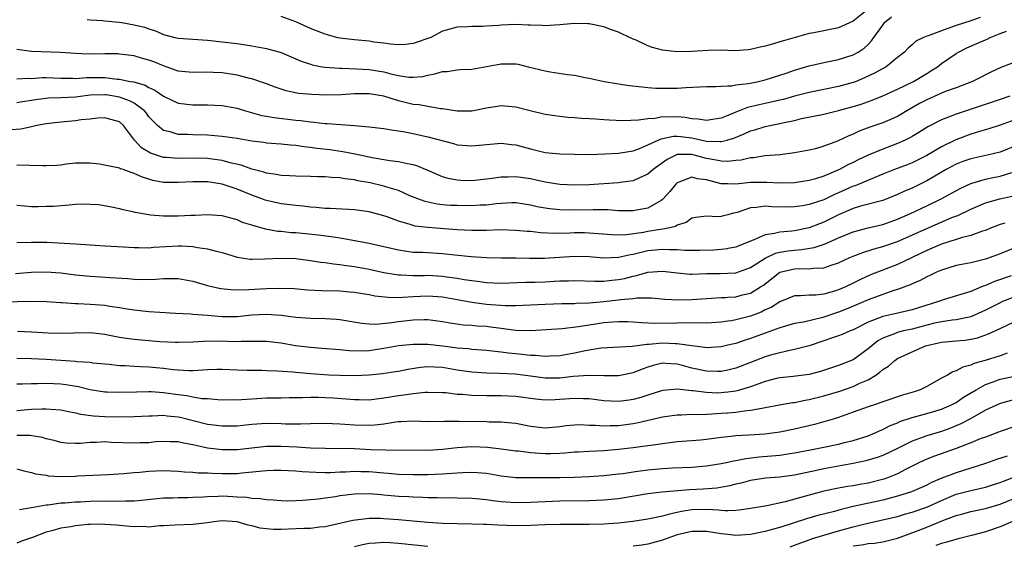
# Model space of a CAD drawing. Units: inches. Extents: x 2547000 to 2550000, y 1557000 to 1560000.
# Drawn here: x 2548159 to 2548294, y 1557754 to 1557825 of the extents above; entities that cross this region are included whole.
import ezdxf

# ---------------------------------------------------------------- set-up
doc = ezdxf.new("R2010")
doc.units = ezdxf.units.IN
doc.header["$MEASUREMENT"] = 0
doc.layers.add('LD25471557_2ft', color=252, linetype='Continuous')

msp = doc.modelspace()

# ---------------------------------------------------------------- linework, layer by layer
at = {"layer": 'LD25471557_2ft'}
for points, elevation in [([(2548275, 1557826.86), (2548273, 1557825.22), (2548271, 1557824.31), (2548267.63, 1557823.63), (2548267, 1557823.52), (2548263.46, 1557822.54), (2548263, 1557822.38), (2548262.1, 1557822.1), (2548261, 1557821.82), (2548260.32, 1557821.68), (2548259, 1557821.36), (2548258.68, 1557821.32), (2548256.82, 1557821.18), (2548255.91, 1557821.21), (2548255, 1557821.24), (2548253.23, 1557821.23), (2548251, 1557821.06), (2548249, 1557821.01), (2548247, 1557821.25), (2548245.61, 1557821.61), (2548245, 1557821.85), (2548243.39, 1557822.61), (2548243, 1557822.76), (2548241.47, 1557823.47), (2548241, 1557823.72), (2548240.03, 1557824.03), (2548239, 1557824.43), (2548237, 1557824.82), (2548236.83, 1557824.83), (2548235, 1557824.87), (2548233, 1557824.71), (2548231, 1557824.57), (2548230.6, 1557824.6), (2548229, 1557824.64), (2548228.67, 1557824.67), (2548227, 1557824.74), (2548225, 1557824.68), (2548224.62, 1557824.62), (2548223, 1557824.54), (2548222.47, 1557824.47), (2548221, 1557824.49), (2548220.44, 1557824.44), (2548219, 1557824.39), (2548217, 1557823.82), (2548215.41, 1557823), (2548213, 1557822.14), (2548211.98, 1557822.02), (2548211, 1557821.98), (2548209.94, 1557822.06), (2548209, 1557822.21), (2548207.64, 1557822.36), (2548207, 1557822.46), (2548206.51, 1557822.51), (2548205, 1557822.64), (2548203, 1557822.9), (2548202.56, 1557823), (2548201.34, 1557823.34), (2548201, 1557823.42), (2548199, 1557824.21), (2548197, 1557825.12), (2548195, 1557825.85)], 8084), ([(2548290.28, 1557825.72), (2548289, 1557825.25), (2548287, 1557824.62), (2548286.37, 1557824.37), (2548285, 1557823.9), (2548283.22, 1557823.22), (2548283, 1557823.17), (2548282.55, 1557823), (2548281.5, 1557822.5), (2548281, 1557822), (2548280.47, 1557821.53), (2548279.99, 1557821), (2548279, 1557820.24), (2548277.47, 1557819), (2548275.9, 1557818.1), (2548274.53, 1557817.47), (2548273.38, 1557817), (2548273, 1557816.86), (2548271, 1557816.31), (2548267, 1557815.49), (2548265, 1557814.97), (2548263.46, 1557814.54), (2548263, 1557814.43), (2548261, 1557813.98), (2548260.18, 1557813.82), (2548259, 1557813.52), (2548258.57, 1557813.43), (2548257, 1557812.81), (2548256.65, 1557812.65), (2548255.91, 1557812.35), (2548255, 1557811.98), (2548253.8, 1557811.8), (2548253, 1557811.66), (2548251.87, 1557811.87), (2548251, 1557811.89), (2548250.07, 1557812.07), (2548249, 1557812.15), (2548248.13, 1557812.13), (2548247, 1557812.15), (2548245.96, 1557811.96), (2548245, 1557811.92), (2548243.73, 1557811.73), (2548241.65, 1557811.65), (2548239.72, 1557811.72), (2548239, 1557811.77), (2548237.84, 1557811.84), (2548237, 1557811.92), (2548235.96, 1557811.96), (2548235, 1557812.05), (2548234.09, 1557812.09), (2548233, 1557812.2), (2548232.3, 1557812.3), (2548231, 1557812.51), (2548228.96, 1557813), (2548227, 1557813.5), (2548225, 1557813.66), (2548224.44, 1557813.56), (2548223, 1557813.34), (2548221, 1557812.94), (2548219, 1557812.93), (2548217, 1557813.27), (2548216.73, 1557813.27), (2548215, 1557813.58), (2548213.82, 1557813.82), (2548213, 1557813.87), (2548211, 1557814.36), (2548209, 1557814.98), (2548207, 1557815.3), (2548205, 1557815.3), (2548203.19, 1557815.19), (2548201.14, 1557815.14), (2548199.2, 1557815.2), (2548197.37, 1557815.37), (2548195.71, 1557815.71), (2548194.22, 1557816.22), (2548193, 1557816.65), (2548192.76, 1557816.76), (2548191, 1557817.34), (2548190.57, 1557817.43), (2548189, 1557817.85), (2548187, 1557818.15), (2548185.77, 1557818.23), (2548185, 1557818.26), (2548183, 1557818.23), (2548181, 1557818.41), (2548179, 1557819.11), (2548177.67, 1557819.67), (2548177, 1557819.91), (2548176.14, 1557820.14), (2548175, 1557820.47), (2548173, 1557820.72), (2548172.74, 1557820.74), (2548171, 1557820.75), (2548168.73, 1557820.73), (2548167, 1557820.79), (2548164.93, 1557820.93), (2548161, 1557821.06), (2548159, 1557821.35)], 8088), ([(2548168.57, 1557825.43), (2548169, 1557825.38), (2548170.72, 1557825.28), (2548171, 1557825.23), (2548172.95, 1557825.05), (2548173.3, 1557825), (2548175, 1557824.72), (2548176.39, 1557824.39), (2548177, 1557824.16), (2548177.89, 1557823.89), (2548179, 1557823.41), (2548180.51, 1557823), (2548181, 1557822.89), (2548183, 1557822.73), (2548185, 1557822.62), (2548187, 1557822.4), (2548189, 1557822.14), (2548191, 1557821.85), (2548193, 1557821.49), (2548195, 1557820.92), (2548197.76, 1557819.76), (2548199, 1557819.34), (2548199.26, 1557819.26), (2548200.6, 1557819), (2548201, 1557818.93), (2548203, 1557818.78), (2548203.22, 1557818.78), (2548205.28, 1557818.72), (2548207, 1557818.61), (2548209, 1557818.28), (2548209.98, 1557818.02), (2548211, 1557817.81), (2548212.41, 1557817.59), (2548213, 1557817.56), (2548214.32, 1557817.68), (2548215, 1557817.84), (2548215.98, 1557818.02), (2548217, 1557818.35), (2548217.63, 1557818.37), (2548219, 1557818.59), (2548219.4, 1557818.6), (2548221, 1557818.68), (2548223, 1557819.02), (2548225, 1557819.4), (2548225.41, 1557819.41), (2548227, 1557819.39), (2548227.33, 1557819.33), (2548228.7, 1557819), (2548231, 1557818.43), (2548231.7, 1557818.3), (2548234.06, 1557817.94), (2548235, 1557817.84), (2548236.45, 1557817.55), (2548237, 1557817.46), (2548239.05, 1557817), (2548240.72, 1557816.72), (2548242.46, 1557816.46), (2548244.24, 1557816.24), (2548245, 1557816.19), (2548246.09, 1557816.09), (2548248.06, 1557816.06), (2548249, 1557816.08), (2548250.17, 1557816.17), (2548253, 1557816.31), (2548254.29, 1557816.29), (2548255, 1557816.36), (2548255.91, 1557816.39), (2548256.4, 1557816.4), (2548257, 1557816.51), (2548258.73, 1557816.73), (2548260.07, 1557817), (2548261, 1557817.21), (2548263, 1557817.83), (2548263.86, 1557818.14), (2548265, 1557818.51), (2548267, 1557819.11), (2548269, 1557819.58), (2548271, 1557819.98), (2548273, 1557820.62), (2548273.65, 1557821), (2548274.46, 1557821.54), (2548275, 1557822.04), (2548275.49, 1557822.51), (2548275.8, 1557823), (2548277, 1557824.66), (2548277.26, 1557825), (2548278.22, 1557825.78)], 8086), ([(2548159, 1557817.35), (2548160.58, 1557817.42), (2548161, 1557817.41), (2548162.48, 1557817.52), (2548163, 1557817.52), (2548165, 1557817.46), (2548166.57, 1557817.43), (2548167, 1557817.4), (2548168.49, 1557817.51), (2548171, 1557817.52), (2548172.69, 1557817.31), (2548173, 1557817.3), (2548174.45, 1557817), (2548174.92, 1557816.92), (2548176.49, 1557816.5), (2548177, 1557816.19), (2548177.82, 1557815.82), (2548179, 1557814.98), (2548181, 1557814.05), (2548183, 1557813.82), (2548184.2, 1557813.8), (2548185, 1557813.81), (2548187, 1557813.72), (2548189, 1557813.36), (2548190.15, 1557813), (2548192.37, 1557812.37), (2548193, 1557812.28), (2548194.07, 1557812.07), (2548197, 1557811.73), (2548197.68, 1557811.68), (2548199, 1557811.48), (2548199.46, 1557811.46), (2548201, 1557811.27), (2548201.27, 1557811.27), (2548205, 1557810.98), (2548207, 1557810.8), (2548209, 1557810.58), (2548210.35, 1557810.35), (2548211, 1557810.27), (2548211.87, 1557810.13), (2548213, 1557809.89), (2548215, 1557809.44), (2548218.52, 1557808.52), (2548219, 1557808.36), (2548221, 1557808.21), (2548223, 1557808.42), (2548225, 1557808.57), (2548226.41, 1557808.41), (2548227, 1557808.35), (2548229, 1557807.83), (2548231, 1557807.33), (2548233, 1557807.11), (2548235, 1557807.07), (2548237.06, 1557807.06), (2548239.12, 1557807.12), (2548241, 1557807.24), (2548241.27, 1557807.27), (2548243, 1557807.56), (2548243.86, 1557807.86), (2548245, 1557808.34), (2548246.81, 1557809.19), (2548248.47, 1557809.53), (2548249, 1557809.55), (2548249.48, 1557809.48), (2548251, 1557809.32), (2548253, 1557808.88), (2548254.82, 1557808.82), (2548255, 1557808.79), (2548255.81, 1557809), (2548255.91, 1557809.03), (2548256.73, 1557809.27), (2548258.14, 1557809.86), (2548259, 1557810.28), (2548259.58, 1557810.42), (2548261, 1557810.87), (2548261.62, 1557811), (2548263, 1557811.26), (2548263.35, 1557811.35), (2548265, 1557811.69), (2548265.92, 1557811.93), (2548269, 1557812.55), (2548271, 1557813.03), (2548273, 1557813.58), (2548274.08, 1557813.92), (2548275.56, 1557814.44), (2548277, 1557815.02), (2548279, 1557815.92), (2548281.18, 1557817), (2548283, 1557818.09), (2548283.58, 1557818.42), (2548284.47, 1557819), (2548285, 1557819.42), (2548287, 1557820.8), (2548287.33, 1557821), (2548288.45, 1557821.55), (2548289.85, 1557822.15), (2548291, 1557822.68), (2548291.23, 1557822.77), (2548291.67, 1557823), (2548293, 1557823.53), (2548293.86, 1557823.86)], 8090), ([(2548295, 1557819.62), (2548293.09, 1557818.91), (2548291.73, 1557818.27), (2548291, 1557817.91), (2548290.41, 1557817.59), (2548289.23, 1557817), (2548287, 1557816.13), (2548285.65, 1557815.65), (2548285, 1557815.39), (2548283, 1557814.5), (2548282.02, 1557813.98), (2548280.29, 1557813), (2548279, 1557812.24), (2548277, 1557811.36), (2548275.25, 1557810.75), (2548273.8, 1557810.2), (2548273, 1557809.82), (2548272.4, 1557809.6), (2548270.86, 1557808.86), (2548269, 1557808.17), (2548267.83, 1557807.83), (2548267, 1557807.62), (2548265, 1557807.25), (2548263.01, 1557806.99), (2548261, 1557806.84), (2548259.4, 1557806.6), (2548259, 1557806.59), (2548257.72, 1557806.28), (2548257, 1557806.23), (2548255.91, 1557806.11), (2548255.89, 1557806.11), (2548255, 1557806.13), (2548254.29, 1557806.29), (2548253, 1557806.51), (2548251, 1557807.04), (2548249, 1557807.04), (2548248.89, 1557807), (2548247.62, 1557806.38), (2548245.73, 1557805), (2548245, 1557804.34), (2548243.87, 1557803.87), (2548243, 1557803.46), (2548241.24, 1557803.24), (2548241, 1557803.2), (2548239, 1557803.04), (2548237, 1557802.91), (2548235, 1557802.87), (2548233, 1557802.96), (2548231, 1557803.26), (2548229.6, 1557803.6), (2548229, 1557803.71), (2548227, 1557804.02), (2548225.96, 1557803.96), (2548225, 1557803.96), (2548223.76, 1557803.76), (2548223, 1557803.66), (2548221, 1557803.45), (2548219.5, 1557803.5), (2548219, 1557803.53), (2548217.79, 1557803.79), (2548217, 1557804.02), (2548216.3, 1557804.3), (2548214.92, 1557804.92), (2548213.51, 1557805.51), (2548213, 1557805.65), (2548212.22, 1557805.78), (2548211, 1557806.06), (2548209.81, 1557806.19), (2548207.4, 1557806.6), (2548205.1, 1557807.1), (2548203.42, 1557807.42), (2548201.66, 1557807.67), (2548199.88, 1557807.88), (2548199, 1557808.01), (2548198.09, 1557808.09), (2548197, 1557808.28), (2548196.31, 1557808.31), (2548195, 1557808.45), (2548193, 1557808.6), (2548192.66, 1557808.66), (2548191, 1557808.85), (2548189, 1557809.2), (2548187, 1557809.51), (2548186.46, 1557809.54), (2548185, 1557809.67), (2548183, 1557809.72), (2548182.24, 1557809.76), (2548181, 1557809.78), (2548179.89, 1557810.11), (2548179, 1557810.29), (2548178.16, 1557811), (2548177.57, 1557811.57), (2548177, 1557812.19), (2548176.65, 1557812.65), (2548176.37, 1557813), (2548175, 1557814.02), (2548174.36, 1557814.36), (2548173, 1557814.83), (2548171.15, 1557815.15), (2548171, 1557815.16), (2548169, 1557815.11), (2548168, 1557815), (2548167, 1557814.87), (2548165, 1557814.77), (2548163.29, 1557814.71), (2548163, 1557814.69), (2548161.52, 1557814.48), (2548161, 1557814.38), (2548159.78, 1557814.22), (2548159, 1557814.08)], 8092), ([(2548294.33, 1557815), (2548293, 1557814.53), (2548287, 1557812.54), (2548286.21, 1557812.21), (2548285, 1557811.77), (2548283.17, 1557810.83), (2548281.94, 1557810.06), (2548281, 1557809.5), (2548280.68, 1557809.32), (2548280.05, 1557809), (2548279, 1557808.52), (2548277, 1557807.77), (2548275, 1557806.94), (2548273.68, 1557806.32), (2548273, 1557805.97), (2548272.34, 1557805.66), (2548271.13, 1557805), (2548270.89, 1557804.89), (2548269, 1557804.11), (2548267.7, 1557803.7), (2548267, 1557803.5), (2548265, 1557803.17), (2548263, 1557803.12), (2548261.23, 1557803.23), (2548259, 1557803.21), (2548257, 1557803), (2548255.91, 1557803.03), (2548255, 1557803.06), (2548253, 1557803.57), (2548251.73, 1557803.73), (2548251, 1557803.95), (2548249.24, 1557803.25), (2548249, 1557803.18), (2548248.81, 1557803), (2548247.99, 1557802.01), (2548247.1, 1557801), (2548247, 1557800.9), (2548246.79, 1557800.79), (2548245, 1557799.73), (2548243.47, 1557799.47), (2548243, 1557799.37), (2548241, 1557799.39), (2548239.49, 1557799.49), (2548237.52, 1557799.52), (2548235, 1557799.46), (2548233, 1557799.49), (2548231.63, 1557799.63), (2548231, 1557799.73), (2548229.93, 1557799.93), (2548229, 1557800.16), (2548227, 1557800.46), (2548226.46, 1557800.46), (2548225, 1557800.38), (2548224.33, 1557800.33), (2548223, 1557800.16), (2548222.13, 1557800.13), (2548221, 1557800.06), (2548219, 1557800.08), (2548218.11, 1557800.11), (2548217, 1557800.2), (2548216.27, 1557800.27), (2548214.63, 1557800.63), (2548213.64, 1557801), (2548212.57, 1557801.43), (2548211, 1557802.12), (2548209.42, 1557802.58), (2548209, 1557802.73), (2548207.16, 1557803.16), (2548205.47, 1557803.47), (2548205, 1557803.58), (2548203.71, 1557803.71), (2548203, 1557803.85), (2548201.89, 1557803.89), (2548201, 1557803.99), (2548200.01, 1557804.01), (2548199, 1557804.06), (2548197, 1557804.08), (2548196.15, 1557804.15), (2548195, 1557804.19), (2548194.33, 1557804.33), (2548193, 1557804.51), (2548192.64, 1557804.64), (2548191, 1557805.05), (2548189.58, 1557805.58), (2548188.08, 1557805.92), (2548187, 1557806.22), (2548185.6, 1557806.4), (2548185, 1557806.5), (2548183, 1557806.55), (2548181, 1557806.51), (2548179.37, 1557806.63), (2548179, 1557806.64), (2548177.22, 1557807.22), (2548175.97, 1557807.97), (2548175.04, 1557809), (2548173.54, 1557811), (2548173, 1557811.47), (2548171.79, 1557811.79), (2548171, 1557812.03), (2548169.98, 1557811.98), (2548169, 1557811.87), (2548167.75, 1557811.75), (2548167, 1557811.61), (2548165, 1557811.45), (2548163, 1557811.23), (2548161.72, 1557811), (2548161.16, 1557810.84), (2548161, 1557810.83), (2548159.52, 1557810.48), (2548157.65, 1557810.35)], 8094), ([(2548295, 1557811.78), (2548293, 1557811.05), (2548291.45, 1557810.55), (2548290.18, 1557810.18), (2548289, 1557809.8), (2548286.98, 1557809.02), (2548285, 1557808.08), (2548283, 1557806.92), (2548281.73, 1557806.27), (2548281, 1557805.91), (2548280.36, 1557805.64), (2548278.63, 1557805), (2548277, 1557804.35), (2548275.92, 1557803.92), (2548273.23, 1557802.77), (2548273, 1557802.71), (2548271, 1557801.81), (2548270.43, 1557801.57), (2548269, 1557800.88), (2548267, 1557800.22), (2548266.06, 1557800.06), (2548265, 1557799.9), (2548263.88, 1557799.88), (2548261.91, 1557799.91), (2548261, 1557799.99), (2548259.82, 1557799.82), (2548259, 1557799.76), (2548257.15, 1557799.15), (2548256.5, 1557799), (2548255.91, 1557798.84), (2548255.31, 1557798.69), (2548255, 1557798.58), (2548254.53, 1557798.53), (2548253, 1557798.63), (2548251.53, 1557798.47), (2548251, 1557798.38), (2548250.21, 1557797.79), (2548249, 1557797.43), (2548248.75, 1557797.25), (2548247.78, 1557797), (2548247, 1557796.85), (2548245, 1557796.53), (2548244.41, 1557796.41), (2548242.09, 1557796.09), (2548241, 1557796.05), (2548240.08, 1557796.08), (2548237, 1557796.33), (2548236.35, 1557796.35), (2548235, 1557796.36), (2548234.34, 1557796.34), (2548232.3, 1557796.3), (2548230.37, 1557796.37), (2548229, 1557796.53), (2548228.55, 1557796.55), (2548227, 1557796.71), (2548224.76, 1557796.76), (2548223, 1557796.71), (2548221, 1557796.7), (2548219, 1557796.8), (2548215, 1557797.08), (2548213.28, 1557797.28), (2548213, 1557797.35), (2548212.46, 1557797.54), (2548211, 1557797.95), (2548209.46, 1557798.54), (2548209, 1557798.7), (2548207, 1557799.24), (2548205, 1557799.5), (2548201.68, 1557799.68), (2548201, 1557799.69), (2548199.81, 1557799.81), (2548199, 1557799.86), (2548197.99, 1557799.99), (2548197, 1557800.08), (2548195, 1557800.33), (2548193, 1557800.77), (2548192.83, 1557800.83), (2548192.38, 1557801), (2548191, 1557801.48), (2548189, 1557802.31), (2548187, 1557803), (2548185, 1557803.3), (2548183, 1557803.32), (2548181, 1557803.22), (2548179, 1557803.23), (2548177.52, 1557803.52), (2548177, 1557803.67), (2548176, 1557804), (2548175, 1557804.47), (2548174.58, 1557804.58), (2548173.47, 1557805), (2548173.11, 1557805.11), (2548173, 1557805.17), (2548172.76, 1557805.24), (2548170.28, 1557805.72), (2548169, 1557805.85), (2548168.13, 1557805.87), (2548167, 1557805.87), (2548165.73, 1557805.73), (2548165, 1557805.61), (2548164.46, 1557805.54), (2548163, 1557805.48), (2548162.52, 1557805.48), (2548159, 1557805.61)], 8096), ([(2548295, 1557808.17), (2548293, 1557807.37), (2548291.46, 1557807), (2548289, 1557806.46), (2548287.93, 1557806.07), (2548287, 1557805.71), (2548285.66, 1557805), (2548284.09, 1557804.09), (2548283, 1557803.44), (2548281, 1557802.46), (2548279.96, 1557802.04), (2548279, 1557801.57), (2548277, 1557800.78), (2548273.99, 1557799.99), (2548273, 1557799.69), (2548271, 1557798.81), (2548269, 1557797.82), (2548268.39, 1557797.61), (2548267, 1557797.05), (2548265, 1557796.66), (2548264.6, 1557796.6), (2548263, 1557796.46), (2548262.26, 1557796.26), (2548261, 1557796.1), (2548259.36, 1557795.36), (2548259, 1557795.24), (2548258.46, 1557795), (2548257.4, 1557794.6), (2548257, 1557794.44), (2548255.91, 1557794.22), (2548255.8, 1557794.2), (2548255, 1557794.12), (2548253.97, 1557794.03), (2548252.04, 1557793.96), (2548250.04, 1557793.96), (2548249, 1557794.04), (2548247.96, 1557794.04), (2548247, 1557794.11), (2548245, 1557793.91), (2548244.25, 1557793.75), (2548243, 1557793.41), (2548242.63, 1557793.37), (2548240.99, 1557792.99), (2548239, 1557792.94), (2548237, 1557793.1), (2548235, 1557793.16), (2548230.89, 1557792.89), (2548228.88, 1557792.88), (2548227, 1557792.91), (2548225, 1557792.92), (2548223, 1557792.97), (2548220.9, 1557793.1), (2548218.67, 1557793.33), (2548217, 1557793.52), (2548214.33, 1557793.67), (2548213, 1557793.71), (2548212.15, 1557793.85), (2548211, 1557794), (2548209, 1557794.48), (2548207, 1557794.91), (2548203.56, 1557795.56), (2548203, 1557795.64), (2548201.83, 1557795.83), (2548200.05, 1557796.05), (2548197, 1557796.35), (2548196.39, 1557796.39), (2548195, 1557796.55), (2548194.57, 1557796.57), (2548192.88, 1557796.88), (2548191, 1557797.4), (2548189.77, 1557797.77), (2548189, 1557798.12), (2548187, 1557798.7), (2548185, 1557798.84), (2548183.28, 1557798.72), (2548182.72, 1557798.72), (2548181, 1557798.62), (2548179, 1557798.63), (2548177.2, 1557798.8), (2548177, 1557798.81), (2548175.13, 1557799.13), (2548175, 1557799.17), (2548173.49, 1557799.49), (2548173, 1557799.63), (2548171.88, 1557799.88), (2548170.17, 1557800.17), (2548169, 1557800.25), (2548168.26, 1557800.26), (2548167, 1557800.21), (2548166.13, 1557800.13), (2548163.97, 1557799.97), (2548163, 1557799.94), (2548161.92, 1557799.92), (2548161, 1557799.93), (2548160.02, 1557800.02), (2548159, 1557800.08)], 8098), ([(2548159, 1557795.04), (2548161, 1557795.09), (2548163.08, 1557795.08), (2548167, 1557794.86), (2548171, 1557794.61), (2548173.52, 1557794.48), (2548175, 1557794.37), (2548175.62, 1557794.38), (2548177, 1557794.33), (2548177.6, 1557794.4), (2548181, 1557794.62), (2548181.42, 1557794.58), (2548183, 1557794.51), (2548183.63, 1557794.37), (2548185, 1557794.19), (2548186.14, 1557793.86), (2548187, 1557793.67), (2548189, 1557793.07), (2548190.8, 1557792.8), (2548191, 1557792.79), (2548192.81, 1557792.81), (2548195, 1557792.93), (2548197, 1557792.87), (2548199, 1557792.6), (2548200.38, 1557792.38), (2548201, 1557792.31), (2548202.14, 1557792.13), (2548203, 1557792.07), (2548203.92, 1557791.92), (2548205, 1557791.79), (2548207, 1557791.42), (2548209, 1557790.98), (2548210.68, 1557790.68), (2548211, 1557790.65), (2548211.35, 1557790.65), (2548213, 1557790.56), (2548214.57, 1557790.57), (2548215, 1557790.59), (2548217, 1557790.48), (2548217.62, 1557790.38), (2548219, 1557790.2), (2548219.98, 1557790.02), (2548221, 1557789.87), (2548221.79, 1557789.79), (2548223, 1557789.61), (2548225, 1557789.53), (2548228.37, 1557789.63), (2548229.65, 1557789.65), (2548231, 1557789.7), (2548232.23, 1557789.77), (2548233, 1557789.83), (2548234.16, 1557789.84), (2548235, 1557789.88), (2548237.78, 1557789.78), (2548239, 1557789.8), (2548240.07, 1557789.93), (2548241, 1557790), (2548241.83, 1557790.17), (2548243, 1557790.47), (2548243.46, 1557790.54), (2548245, 1557791.01), (2548247, 1557791.15), (2548249, 1557790.9), (2548250.75, 1557790.75), (2548251, 1557790.74), (2548253, 1557790.81), (2548254.84, 1557790.84), (2548255.91, 1557790.88), (2548257, 1557790.92), (2548259, 1557791.64), (2548261, 1557792.94), (2548262.4, 1557793.6), (2548263, 1557793.74), (2548264.08, 1557793.92), (2548265, 1557794.03), (2548265.92, 1557794.08), (2548267.64, 1557794.36), (2548269.14, 1557794.86), (2548271, 1557795.69), (2548273, 1557796.52), (2548275, 1557797.06), (2548277, 1557797.52), (2548279, 1557798.22), (2548280.77, 1557799), (2548283, 1557800.05), (2548284.97, 1557801), (2548287.58, 1557802.42), (2548289, 1557803.07), (2548291, 1557803.68), (2548291.85, 1557803.85), (2548293, 1557804.11), (2548294.59, 1557804.59)], 8100), ([(2548158.83, 1557790.83), (2548161, 1557791.02), (2548163, 1557791.07), (2548165, 1557790.9), (2548167, 1557790.67), (2548169, 1557790.48), (2548170.39, 1557790.39), (2548171.72, 1557790.28), (2548174.14, 1557790.14), (2548175, 1557790.06), (2548175.98, 1557790.02), (2548177.95, 1557790.05), (2548179, 1557790.16), (2548179.87, 1557790.13), (2548181, 1557790.16), (2548181.99, 1557789.99), (2548183, 1557789.79), (2548185, 1557789.19), (2548185.76, 1557789), (2548186.78, 1557788.78), (2548188.6, 1557788.6), (2548190.63, 1557788.63), (2548193, 1557788.78), (2548194.85, 1557788.85), (2548196.8, 1557788.8), (2548198.62, 1557788.62), (2548200.5, 1557788.5), (2548203, 1557788.47), (2548204.35, 1557788.35), (2548205, 1557788.29), (2548206.1, 1557788.1), (2548207, 1557787.96), (2548207.8, 1557787.8), (2548209.6, 1557787.6), (2548211, 1557787.58), (2548211.59, 1557787.59), (2548213, 1557787.7), (2548215, 1557787.81), (2548217, 1557787.67), (2548221, 1557786.94), (2548223, 1557786.66), (2548225.54, 1557786.46), (2548227, 1557786.46), (2548229, 1557786.55), (2548231, 1557786.67), (2548233.26, 1557786.74), (2548235, 1557786.76), (2548235.22, 1557786.78), (2548237, 1557786.84), (2548239, 1557787.01), (2548241, 1557787.23), (2548241.28, 1557787.28), (2548243, 1557787.43), (2548243.51, 1557787.51), (2548245.5, 1557787.5), (2548247.33, 1557787.33), (2548249.23, 1557787.23), (2548251, 1557787.28), (2548253, 1557787.44), (2548255, 1557787.55), (2548255.57, 1557787.57), (2548255.91, 1557787.59), (2548257, 1557787.67), (2548257.91, 1557787.91), (2548259, 1557788.17), (2548260.34, 1557789), (2548260.74, 1557789.26), (2548263, 1557791.02), (2548265, 1557791.47), (2548265.5, 1557791.5), (2548267, 1557791.46), (2548267.55, 1557791.55), (2548269, 1557791.6), (2548269.96, 1557791.96), (2548271, 1557792.28), (2548272.51, 1557793), (2548273, 1557793.21), (2548274.31, 1557793.69), (2548275.83, 1557794.17), (2548277, 1557794.49), (2548279, 1557795.19), (2548283, 1557796.96), (2548286.44, 1557798.44), (2548287.25, 1557798.75), (2548289, 1557799.6), (2548291, 1557800.45), (2548292.98, 1557801.02), (2548294.64, 1557801.36)], 8102), ([(2548293.67, 1557797.67), (2548293, 1557797.49), (2548291.71, 1557797), (2548291, 1557796.71), (2548290.59, 1557796.59), (2548289, 1557796), (2548287.68, 1557795.68), (2548287, 1557795.45), (2548285, 1557794.82), (2548283.74, 1557794.26), (2548283, 1557793.97), (2548279, 1557792.07), (2548275.36, 1557790.64), (2548273.97, 1557790.03), (2548273, 1557789.52), (2548271.92, 1557789), (2548271, 1557788.61), (2548270.42, 1557788.42), (2548269, 1557788.03), (2548267.88, 1557787.88), (2548267, 1557787.87), (2548265.78, 1557787.78), (2548265, 1557787.8), (2548263, 1557786.98), (2548261.79, 1557786.21), (2548261, 1557785.86), (2548260.43, 1557785.57), (2548259, 1557785.01), (2548257, 1557784.5), (2548256.39, 1557784.39), (2548255.91, 1557784.32), (2548255, 1557784.2), (2548253, 1557784.08), (2548252.11, 1557784.11), (2548251, 1557784.06), (2548250.09, 1557784.09), (2548249, 1557784.05), (2548246.01, 1557784.01), (2548244.11, 1557784.11), (2548243, 1557784.22), (2548242.25, 1557784.25), (2548241, 1557784.27), (2548240.22, 1557784.22), (2548239, 1557784.11), (2548237, 1557783.8), (2548235.55, 1557783.55), (2548233.3, 1557783.3), (2548229, 1557783.03), (2548227, 1557783.06), (2548225.31, 1557783.31), (2548225, 1557783.33), (2548223.54, 1557783.54), (2548223, 1557783.61), (2548221.68, 1557783.68), (2548221, 1557783.74), (2548219.81, 1557783.81), (2548218.05, 1557784.05), (2548217, 1557784.25), (2548215, 1557784.51), (2548214.52, 1557784.52), (2548213, 1557784.48), (2548211, 1557784.26), (2548210.12, 1557784.12), (2548207.9, 1557783.9), (2548207, 1557783.91), (2548206.03, 1557784.03), (2548203, 1557784.54), (2548202.58, 1557784.58), (2548201, 1557784.66), (2548199, 1557784.68), (2548197, 1557784.84), (2548195, 1557785.13), (2548193, 1557785.26), (2548191, 1557785.14), (2548189, 1557784.95), (2548187, 1557784.95), (2548185, 1557785.09), (2548183, 1557785.25), (2548182.72, 1557785.28), (2548180.6, 1557785.4), (2548178.5, 1557785.5), (2548177, 1557785.6), (2548175, 1557785.84), (2548174.01, 1557785.99), (2548173, 1557786.17), (2548171.65, 1557786.35), (2548171, 1557786.46), (2548169, 1557786.62), (2548167.3, 1557786.7), (2548167, 1557786.7), (2548165.18, 1557786.82), (2548165, 1557786.82), (2548163.04, 1557786.96), (2548161, 1557787.02), (2548157.08, 1557786.92)], 8104), ([(2548295, 1557794.31), (2548293, 1557793.49), (2548291.67, 1557793), (2548291, 1557792.77), (2548289, 1557792.29), (2548287, 1557791.9), (2548285, 1557791.29), (2548284.34, 1557791), (2548283.44, 1557790.56), (2548283, 1557790.36), (2548282.11, 1557789.89), (2548281, 1557789.41), (2548280.73, 1557789.27), (2548279, 1557788.64), (2548278.5, 1557788.5), (2548277, 1557787.98), (2548275.38, 1557787.38), (2548275, 1557787.23), (2548273.45, 1557786.55), (2548272.04, 1557785.96), (2548271, 1557785.56), (2548270.57, 1557785.43), (2548269, 1557784.88), (2548268.83, 1557784.83), (2548266.21, 1557784.21), (2548265, 1557784), (2548263, 1557783.42), (2548259, 1557781.96), (2548258.26, 1557781.74), (2548257, 1557781.3), (2548256.75, 1557781.25), (2548255.91, 1557781.05), (2548255, 1557780.83), (2548253, 1557780.72), (2548252.77, 1557780.77), (2548251, 1557780.96), (2548249, 1557781.27), (2548248.73, 1557781.27), (2548247, 1557781.33), (2548245.14, 1557781.14), (2548244.86, 1557781.14), (2548242.87, 1557780.87), (2548238.65, 1557780.65), (2548237, 1557780.41), (2548236.27, 1557780.27), (2548235, 1557779.99), (2548233, 1557779.62), (2548231.57, 1557779.57), (2548231, 1557779.54), (2548229.67, 1557779.67), (2548229, 1557779.68), (2548227.82, 1557779.82), (2548227, 1557779.88), (2548225.98, 1557779.98), (2548225, 1557780.13), (2548224.19, 1557780.19), (2548223, 1557780.36), (2548221, 1557780.49), (2548220.56, 1557780.56), (2548219, 1557780.67), (2548218.72, 1557780.72), (2548217, 1557780.95), (2548215, 1557781.16), (2548213, 1557781.16), (2548211, 1557780.97), (2548209, 1557780.61), (2548207, 1557780.3), (2548206.26, 1557780.26), (2548204.29, 1557780.29), (2548203, 1557780.44), (2548200.62, 1557780.62), (2548199, 1557780.73), (2548196.99, 1557780.99), (2548195, 1557781.35), (2548193, 1557781.58), (2548192.45, 1557781.55), (2548189.57, 1557781.57), (2548189, 1557781.54), (2548186.39, 1557781.61), (2548184.42, 1557781.58), (2548183, 1557781.47), (2548181, 1557781.42), (2548180.58, 1557781.42), (2548178.48, 1557781.52), (2548175, 1557781.84), (2548173.96, 1557781.96), (2548173, 1557782.12), (2548171.6, 1557782.4), (2548171, 1557782.5), (2548169, 1557782.74), (2548166.72, 1557782.72), (2548165, 1557782.66), (2548163.28, 1557782.72), (2548161, 1557782.85), (2548159.09, 1557782.91)], 8106), ([(2548294.52, 1557790.52), (2548292.24, 1557789.76), (2548291, 1557789.2), (2548290.47, 1557789), (2548289, 1557788.4), (2548288.09, 1557788.09), (2548285.24, 1557787.24), (2548285, 1557787.16), (2548284.61, 1557787), (2548281.86, 1557786.14), (2548281, 1557785.86), (2548278.67, 1557785.33), (2548277, 1557784.97), (2548275, 1557784.19), (2548273, 1557783.17), (2548272.56, 1557783), (2548271.49, 1557782.51), (2548271, 1557782.32), (2548270.01, 1557782.01), (2548269, 1557781.65), (2548267, 1557781), (2548265, 1557780.46), (2548264.35, 1557780.35), (2548263, 1557780.04), (2548261.69, 1557779.69), (2548261, 1557779.48), (2548257, 1557777.93), (2548256.25, 1557777.75), (2548255.91, 1557777.68), (2548255, 1557777.5), (2548254.51, 1557777.49), (2548253, 1557777.53), (2548251, 1557777.92), (2548249.72, 1557778.28), (2548249, 1557778.46), (2548247.41, 1557778.59), (2548247, 1557778.6), (2548245.71, 1557778.29), (2548245, 1557778.07), (2548244.2, 1557777.8), (2548243, 1557777.3), (2548241, 1557776.88), (2548239, 1557776.89), (2548236.96, 1557776.96), (2548234.8, 1557776.8), (2548233, 1557776.59), (2548231, 1557776.59), (2548229, 1557776.85), (2548226.9, 1557777.1), (2548224.78, 1557777.22), (2548223, 1557777.26), (2548221, 1557777.37), (2548219, 1557777.66), (2548217, 1557778.02), (2548215.91, 1557778.09), (2548215, 1557778.12), (2548213.99, 1557778.01), (2548212.26, 1557777.74), (2548211, 1557777.49), (2548210.58, 1557777.42), (2548208.83, 1557777.17), (2548207, 1557776.98), (2548205, 1557776.87), (2548203, 1557776.92), (2548201.53, 1557777), (2548199, 1557777.17), (2548197, 1557777.33), (2548196.63, 1557777.37), (2548194.47, 1557777.53), (2548193, 1557777.59), (2548192.39, 1557777.61), (2548191, 1557777.6), (2548190.37, 1557777.63), (2548189, 1557777.66), (2548187, 1557777.77), (2548186.26, 1557777.74), (2548185, 1557777.72), (2548184.35, 1557777.65), (2548183, 1557777.58), (2548182.43, 1557777.57), (2548181, 1557777.65), (2548180.29, 1557777.71), (2548179, 1557777.87), (2548177, 1557778.06), (2548175.86, 1557778.14), (2548175, 1557778.17), (2548173.75, 1557778.25), (2548173, 1557778.27), (2548171.58, 1557778.42), (2548171, 1557778.46), (2548169.37, 1557778.63), (2548169, 1557778.69), (2548167.19, 1557778.81), (2548167, 1557778.84), (2548163, 1557779.11), (2548161, 1557779.22), (2548159, 1557779.25)], 8108), ([(2548295, 1557787.66), (2548293.33, 1557787), (2548293, 1557786.85), (2548291, 1557785.83), (2548289, 1557784.92), (2548287, 1557784.51), (2548286.46, 1557784.46), (2548285, 1557784.25), (2548284.05, 1557784.05), (2548283, 1557783.79), (2548281, 1557783.26), (2548279.82, 1557783), (2548279.16, 1557782.84), (2548279, 1557782.79), (2548278.62, 1557782.62), (2548277, 1557782.03), (2548276.34, 1557781.66), (2548275.5, 1557781), (2548275, 1557780.56), (2548273, 1557779.09), (2548271, 1557778.3), (2548268.51, 1557777.49), (2548267, 1557777.09), (2548264.82, 1557776.82), (2548263, 1557776.64), (2548262.52, 1557776.52), (2548261, 1557776.12), (2548259.64, 1557775.64), (2548259, 1557775.38), (2548257.17, 1557774.83), (2548257, 1557774.8), (2548255.91, 1557774.66), (2548255.4, 1557774.6), (2548255, 1557774.56), (2548254.55, 1557774.55), (2548253, 1557774.6), (2548251.17, 1557774.83), (2548251, 1557774.84), (2548249, 1557775.06), (2548247.1, 1557774.9), (2548246.84, 1557774.84), (2548245, 1557774.26), (2548244.06, 1557773.94), (2548243, 1557773.65), (2548242.44, 1557773.56), (2548241, 1557773.39), (2548239, 1557773.5), (2548237, 1557773.75), (2548236.24, 1557773.75), (2548235, 1557773.82), (2548233, 1557773.65), (2548232.36, 1557773.64), (2548231, 1557773.57), (2548229.7, 1557773.7), (2548227, 1557774.08), (2548225, 1557774.17), (2548223, 1557774.16), (2548221, 1557774.2), (2548219.67, 1557774.33), (2548219, 1557774.36), (2548217.44, 1557774.56), (2548217, 1557774.59), (2548215, 1557774.64), (2548214.64, 1557774.64), (2548213, 1557774.46), (2548211.75, 1557774.25), (2548211, 1557774.17), (2548209, 1557773.83), (2548207, 1557773.6), (2548205.63, 1557773.63), (2548205, 1557773.62), (2548202.16, 1557773.84), (2548201, 1557773.91), (2548200.06, 1557773.94), (2548199, 1557773.94), (2548197.89, 1557773.89), (2548196.1, 1557773.9), (2548195, 1557773.86), (2548193, 1557773.84), (2548191, 1557773.73), (2548189.62, 1557773.62), (2548189, 1557773.6), (2548188.39, 1557773.61), (2548187, 1557773.59), (2548186.39, 1557773.61), (2548185, 1557773.74), (2548184.22, 1557773.78), (2548183, 1557773.98), (2548182.17, 1557774.17), (2548181, 1557774.31), (2548179, 1557774.59), (2548177.31, 1557774.69), (2548177, 1557774.7), (2548175.32, 1557774.68), (2548173, 1557774.62), (2548171.32, 1557774.68), (2548171, 1557774.68), (2548169, 1557775), (2548167.4, 1557775.4), (2548165.68, 1557775.68), (2548165, 1557775.77), (2548163, 1557775.86), (2548161.82, 1557775.82), (2548161, 1557775.81), (2548159.76, 1557775.76), (2548159, 1557775.75)], 8110), ([(2548159, 1557772.18), (2548161, 1557772.34), (2548162.41, 1557772.41), (2548163, 1557772.41), (2548164.32, 1557772.32), (2548165, 1557772.25), (2548166.02, 1557772.02), (2548167, 1557771.85), (2548167.67, 1557771.67), (2548169.44, 1557771.44), (2548171, 1557771.33), (2548173, 1557771.31), (2548175, 1557771.33), (2548177, 1557771.44), (2548177.43, 1557771.43), (2548179, 1557771.52), (2548179.46, 1557771.46), (2548181, 1557771.32), (2548181.27, 1557771.27), (2548185, 1557770.33), (2548185.79, 1557770.21), (2548187, 1557770.06), (2548189, 1557770.08), (2548191, 1557770.3), (2548193, 1557770.43), (2548195, 1557770.4), (2548195.63, 1557770.37), (2548197.64, 1557770.36), (2548199, 1557770.41), (2548201, 1557770.44), (2548203, 1557770.36), (2548203.68, 1557770.32), (2548205, 1557770.21), (2548207, 1557770.16), (2548207.79, 1557770.21), (2548209, 1557770.37), (2548210.64, 1557770.64), (2548211, 1557770.67), (2548211.33, 1557770.67), (2548213, 1557770.77), (2548215, 1557770.69), (2548215.3, 1557770.7), (2548217, 1557770.68), (2548217.29, 1557770.71), (2548219.27, 1557770.73), (2548223, 1557770.66), (2548223.36, 1557770.64), (2548225, 1557770.63), (2548225.42, 1557770.58), (2548227, 1557770.44), (2548229, 1557770.03), (2548231, 1557769.81), (2548233, 1557770), (2548233.88, 1557770.12), (2548235, 1557770.24), (2548235.75, 1557770.25), (2548237, 1557770.18), (2548237.83, 1557770.17), (2548239, 1557770.06), (2548239.88, 1557770.12), (2548241, 1557770.13), (2548243, 1557770.4), (2548243.51, 1557770.49), (2548247, 1557771.32), (2548249, 1557771.59), (2548249.59, 1557771.59), (2548251, 1557771.65), (2548251.63, 1557771.63), (2548253, 1557771.69), (2548253.7, 1557771.7), (2548255, 1557771.79), (2548255.87, 1557771.87), (2548255.91, 1557771.87), (2548257, 1557771.95), (2548258.14, 1557772.14), (2548259, 1557772.21), (2548260.51, 1557772.51), (2548261, 1557772.56), (2548262.92, 1557772.92), (2548264.75, 1557773.25), (2548265, 1557773.28), (2548266.42, 1557773.58), (2548267, 1557773.66), (2548268.06, 1557773.94), (2548269, 1557774.16), (2548271.18, 1557774.82), (2548273, 1557775.44), (2548273.88, 1557775.88), (2548275, 1557776.36), (2548276.07, 1557777), (2548276.63, 1557777.37), (2548277, 1557777.77), (2548277.78, 1557778.22), (2548278.64, 1557779), (2548279, 1557779.24), (2548281, 1557780.14), (2548282.85, 1557781), (2548283, 1557781.04), (2548284.63, 1557781.37), (2548285, 1557781.46), (2548287, 1557781.64), (2548288.23, 1557781.77), (2548289, 1557781.88), (2548289.92, 1557782.08), (2548291.4, 1557782.6), (2548293, 1557783.34), (2548295, 1557784.28)], 8112), ([(2548293.97, 1557779.97), (2548293, 1557779.61), (2548290.98, 1557779), (2548289.43, 1557778.57), (2548289, 1557778.35), (2548287.91, 1557778.09), (2548287, 1557777.56), (2548286.56, 1557777.44), (2548285.84, 1557777), (2548285, 1557776.56), (2548283, 1557775.44), (2548282.09, 1557775), (2548281.27, 1557774.73), (2548279.72, 1557774.28), (2548277, 1557773.35), (2548276.76, 1557773.24), (2548276, 1557773), (2548275, 1557772.65), (2548273, 1557771.93), (2548271, 1557771.22), (2548270.27, 1557771), (2548269, 1557770.62), (2548267.73, 1557770.27), (2548265, 1557769.63), (2548263, 1557769.21), (2548260.96, 1557768.96), (2548258.81, 1557768.81), (2548257, 1557768.71), (2548256.66, 1557768.66), (2548255.91, 1557768.59), (2548255, 1557768.51), (2548253, 1557768.24), (2548252.15, 1557768.15), (2548251, 1557768.03), (2548249, 1557767.88), (2548247, 1557767.64), (2548245.42, 1557767.42), (2548245, 1557767.34), (2548243, 1557767.07), (2548241, 1557766.84), (2548239, 1557766.66), (2548237, 1557766.59), (2548235.5, 1557766.5), (2548235, 1557766.48), (2548233.66, 1557766.34), (2548233, 1557766.3), (2548231.74, 1557766.26), (2548231, 1557766.26), (2548230.29, 1557766.29), (2548229, 1557766.41), (2548227.38, 1557766.62), (2548227, 1557766.65), (2548225, 1557766.92), (2548223.13, 1557767.13), (2548221, 1557767.22), (2548219, 1557767.08), (2548217, 1557766.84), (2548215, 1557766.72), (2548209.25, 1557766.75), (2548207.18, 1557766.82), (2548205, 1557766.93), (2548201, 1557766.99), (2548199, 1557767.06), (2548197.16, 1557767.16), (2548195, 1557767.25), (2548193, 1557767.25), (2548191, 1557767.05), (2548189, 1557766.82), (2548187, 1557766.8), (2548185, 1557767.05), (2548183.38, 1557767.38), (2548183, 1557767.49), (2548181.7, 1557767.7), (2548181, 1557767.89), (2548179.91, 1557767.91), (2548179, 1557767.95), (2548177.88, 1557767.88), (2548177, 1557767.78), (2548175.75, 1557767.75), (2548175, 1557767.71), (2548171.83, 1557767.83), (2548171, 1557767.89), (2548169.83, 1557767.83), (2548169, 1557767.83), (2548167.68, 1557767.68), (2548167, 1557767.67), (2548165.71, 1557767.71), (2548165, 1557767.79), (2548164.07, 1557768.07), (2548163, 1557768.33), (2548162.5, 1557768.5), (2548160.77, 1557768.77), (2548159, 1557768.77)], 8114), ([(2548159, 1557764.22), (2548159.94, 1557763.94), (2548161, 1557763.74), (2548161.54, 1557763.54), (2548163, 1557763.34), (2548163.28, 1557763.28), (2548165, 1557763.2), (2548167, 1557763.23), (2548167.26, 1557763.26), (2548169.37, 1557763.37), (2548171.45, 1557763.45), (2548173.58, 1557763.58), (2548175, 1557763.73), (2548175.77, 1557763.77), (2548177, 1557763.91), (2548177.93, 1557763.93), (2548179, 1557763.98), (2548181, 1557763.91), (2548181.83, 1557763.83), (2548183, 1557763.78), (2548183.7, 1557763.7), (2548185, 1557763.67), (2548185.63, 1557763.63), (2548187, 1557763.58), (2548189, 1557763.59), (2548189.68, 1557763.68), (2548193, 1557764), (2548194.03, 1557764.03), (2548195, 1557764.03), (2548197, 1557763.93), (2548197.86, 1557763.86), (2548199.76, 1557763.76), (2548201, 1557763.73), (2548201.74, 1557763.74), (2548203, 1557763.81), (2548203.83, 1557763.83), (2548205, 1557763.91), (2548205.87, 1557763.87), (2548207, 1557763.85), (2548209, 1557763.66), (2548209.62, 1557763.62), (2548211, 1557763.51), (2548213, 1557763.47), (2548215, 1557763.47), (2548217, 1557763.53), (2548217.58, 1557763.58), (2548219.72, 1557763.72), (2548221, 1557763.76), (2548221.73, 1557763.73), (2548223, 1557763.62), (2548225, 1557763.28), (2548227, 1557763.05), (2548229.03, 1557763.03), (2548233, 1557763.06), (2548235, 1557763.11), (2548237, 1557763.19), (2548239, 1557763.3), (2548241, 1557763.53), (2548241.61, 1557763.61), (2548243, 1557763.83), (2548243.94, 1557763.94), (2548245, 1557764.09), (2548247, 1557764.26), (2548248.34, 1557764.34), (2548251, 1557764.45), (2548253, 1557764.61), (2548255, 1557764.93), (2548255.91, 1557765.14), (2548256.68, 1557765.32), (2548257, 1557765.37), (2548258.35, 1557765.65), (2548260.15, 1557765.85), (2548263, 1557766.1), (2548263.8, 1557766.2), (2548265, 1557766.4), (2548267.17, 1557766.83), (2548269, 1557767.17), (2548271, 1557767.58), (2548271.79, 1557767.79), (2548273, 1557768.09), (2548275, 1557768.73), (2548275.67, 1557769), (2548276.58, 1557769.42), (2548277, 1557769.57), (2548277.94, 1557770.06), (2548279, 1557770.48), (2548279.35, 1557770.65), (2548281, 1557771.22), (2548283, 1557771.75), (2548285, 1557772.35), (2548286.49, 1557773), (2548287, 1557773.27), (2548288.03, 1557773.97), (2548289.73, 1557775), (2548291, 1557775.71), (2548292.07, 1557776.07), (2548293, 1557776.42), (2548295, 1557776.83)], 8116), ([(2548295, 1557773.66), (2548293, 1557773.12), (2548291, 1557772.21), (2548288.87, 1557771), (2548287.66, 1557770.34), (2548286.24, 1557769.76), (2548285, 1557769.31), (2548283, 1557768.72), (2548282.53, 1557768.53), (2548281, 1557768), (2548279, 1557766.98), (2548277, 1557766.03), (2548276.25, 1557765.75), (2548274.7, 1557765.3), (2548273, 1557764.94), (2548271, 1557764.6), (2548269, 1557764.24), (2548268, 1557763.99), (2548265, 1557763.34), (2548263, 1557763.08), (2548261.05, 1557762.95), (2548259, 1557762.64), (2548257.72, 1557762.28), (2548257, 1557762.12), (2548256.11, 1557761.89), (2548255.91, 1557761.85), (2548254.4, 1557761.6), (2548252.54, 1557761.46), (2548250.65, 1557761.35), (2548246.96, 1557761.04), (2548245, 1557760.8), (2548241, 1557760.16), (2548239, 1557759.96), (2548237, 1557759.88), (2548233, 1557759.81), (2548231, 1557759.75), (2548229, 1557759.65), (2548227, 1557759.61), (2548225.67, 1557759.67), (2548225, 1557759.73), (2548223.85, 1557759.85), (2548223, 1557759.99), (2548222.08, 1557760.08), (2548221, 1557760.2), (2548219, 1557760.25), (2548218.26, 1557760.26), (2548217, 1557760.23), (2548216.26, 1557760.26), (2548215, 1557760.27), (2548214.31, 1557760.31), (2548213, 1557760.35), (2548212.4, 1557760.4), (2548211, 1557760.47), (2548209, 1557760.65), (2548208.66, 1557760.66), (2548207, 1557760.82), (2548205, 1557760.79), (2548203, 1557760.53), (2548202.43, 1557760.43), (2548201, 1557760.25), (2548200.11, 1557760.11), (2548199, 1557760.02), (2548197.91, 1557759.91), (2548197, 1557759.87), (2548195.84, 1557759.84), (2548195, 1557759.86), (2548193.95, 1557759.95), (2548193, 1557759.99), (2548192.16, 1557760.16), (2548191, 1557760.18), (2548190.32, 1557760.32), (2548189, 1557760.36), (2548188.41, 1557760.41), (2548187, 1557760.48), (2548186.44, 1557760.44), (2548185, 1557760.43), (2548184.38, 1557760.38), (2548183, 1557760.31), (2548182.29, 1557760.29), (2548181, 1557760.29), (2548180.25, 1557760.25), (2548179, 1557760.23), (2548178.13, 1557760.13), (2548175.92, 1557759.92), (2548175, 1557759.82), (2548173.82, 1557759.82), (2548173, 1557759.77), (2548171.81, 1557759.81), (2548169, 1557759.77), (2548167.69, 1557759.69), (2548167, 1557759.68), (2548165.55, 1557759.55), (2548165, 1557759.53), (2548163.28, 1557759.28), (2548163, 1557759.26), (2548161, 1557758.89), (2548159.34, 1557758.66)], 8118), ([(2548295, 1557769.98), (2548293, 1557769.29), (2548292.8, 1557769.2), (2548291, 1557768.56), (2548290.29, 1557768.29), (2548289, 1557767.75), (2548287, 1557767.01), (2548284.04, 1557765.96), (2548283, 1557765.55), (2548282.62, 1557765.38), (2548281.85, 1557765), (2548280.13, 1557764.13), (2548279, 1557763.53), (2548277.65, 1557763), (2548277.17, 1557762.83), (2548275, 1557762.29), (2548273.9, 1557762.1), (2548273, 1557761.93), (2548272.19, 1557761.81), (2548271, 1557761.6), (2548269, 1557761.18), (2548267, 1557760.64), (2548266.49, 1557760.49), (2548263.71, 1557759.71), (2548261.19, 1557759.19), (2548259, 1557758.82), (2548257.42, 1557758.58), (2548257, 1557758.55), (2548255.91, 1557758.52), (2548255.49, 1557758.51), (2548255, 1557758.55), (2548254.61, 1557758.61), (2548253, 1557758.69), (2548251, 1557758.62), (2548249.6, 1557758.4), (2548249, 1557758.26), (2548247.93, 1557758.07), (2548247, 1557757.79), (2548245.45, 1557757.45), (2548245, 1557757.38), (2548242.95, 1557757.05), (2548241, 1557756.82), (2548239, 1557756.68), (2548237, 1557756.64), (2548233, 1557756.64), (2548231, 1557756.59), (2548229, 1557756.52), (2548227, 1557756.48), (2548224.53, 1557756.53), (2548223, 1557756.62), (2548222.62, 1557756.62), (2548221, 1557756.7), (2548219, 1557756.73), (2548217, 1557756.79), (2548215, 1557756.92), (2548211, 1557757.29), (2548209, 1557757.42), (2548208.55, 1557757.45), (2548207, 1557757.44), (2548204.8, 1557757.19), (2548201, 1557756.31), (2548200.26, 1557756.26), (2548199, 1557756.11), (2548198.11, 1557756.11), (2548196.01, 1557756.01), (2548195, 1557755.98), (2548193.98, 1557755.98), (2548193, 1557756.04), (2548192.16, 1557756.16), (2548191, 1557756.46), (2548190.54, 1557756.54), (2548189, 1557757.02), (2548187, 1557757.13), (2548185.86, 1557757), (2548185, 1557756.87), (2548183, 1557756.64), (2548180.56, 1557756.56), (2548179, 1557756.45), (2548178.44, 1557756.44), (2548177, 1557756.3), (2548176.35, 1557756.35), (2548175, 1557756.32), (2548174.39, 1557756.39), (2548172.54, 1557756.54), (2548171, 1557756.65), (2548170.67, 1557756.67), (2548169, 1557756.64), (2548168.62, 1557756.62), (2548167, 1557756.45), (2548166.34, 1557756.34), (2548165, 1557756.13), (2548163.77, 1557755.77), (2548163, 1557755.6), (2548161.11, 1557754.89), (2548161, 1557754.83), (2548159.62, 1557754.38), (2548159, 1557754.08)], 8120), ([(2548293.96, 1557765.96), (2548292.51, 1557765.49), (2548291, 1557764.95), (2548289, 1557764.3), (2548287, 1557763.7), (2548285.04, 1557762.96), (2548283.64, 1557762.36), (2548283, 1557762.02), (2548282.31, 1557761.69), (2548280.92, 1557761.08), (2548279, 1557760.49), (2548277, 1557759.97), (2548273, 1557759.08), (2548271.33, 1557758.67), (2548270.42, 1557758.42), (2548268.15, 1557757.85), (2548266.6, 1557757.4), (2548263, 1557756.24), (2548261.95, 1557755.95), (2548261, 1557755.7), (2548259, 1557755.3), (2548257, 1557755.16), (2548255.91, 1557755.27), (2548255, 1557755.36), (2548253, 1557755.69), (2548251.71, 1557755.71), (2548251, 1557755.7), (2548249, 1557755.23), (2548248.34, 1557755), (2548247.37, 1557754.63), (2548247, 1557754.5), (2548245, 1557753.95), (2548244.18, 1557753.82), (2548243, 1557753.67)], 8122), ([(2548264.39, 1557753.61), (2548265, 1557753.81), (2548265.84, 1557754.16), (2548267, 1557754.54), (2548267.32, 1557754.68), (2548269, 1557755.19), (2548271, 1557755.78), (2548273, 1557756.34), (2548274.79, 1557756.79), (2548276.78, 1557757.22), (2548279, 1557757.75), (2548279.97, 1557758.03), (2548281, 1557758.3), (2548283, 1557759), (2548285, 1557759.93), (2548287, 1557760.76), (2548289, 1557761.28), (2548290.43, 1557761.57), (2548291, 1557761.73), (2548291.97, 1557762.03), (2548293, 1557762.36), (2548293.45, 1557762.55), (2548295.22, 1557763.22)], 8124), ([(2548273, 1557753.73), (2548274.14, 1557753.86), (2548275, 1557754.04), (2548275.89, 1557754.11), (2548277, 1557754.3), (2548277.58, 1557754.42), (2548279, 1557754.78), (2548281.82, 1557755.82), (2548283, 1557756.29), (2548285.19, 1557757.19), (2548287, 1557757.87), (2548287.91, 1557758.09), (2548289, 1557758.4), (2548291, 1557758.8), (2548293, 1557759.4), (2548295, 1557760.22)], 8126), ([(2548295, 1557757.17), (2548293, 1557756.33), (2548291, 1557755.63), (2548289.12, 1557755.12), (2548287.3, 1557754.7), (2548285.75, 1557754.25), (2548285, 1557754.06), (2548284.23, 1557753.77)], 8128), ([(2548215, 1557753.64), (2548211, 1557754.06), (2548209.87, 1557754.13), (2548209, 1557754.17), (2548207.88, 1557754.12), (2548207, 1557754.05), (2548206.12, 1557753.88), (2548205, 1557753.6)], 8122)]:
    msp.add_lwpolyline(points, dxfattribs=dict(at, elevation=elevation))

doc.saveas('drawing.dxf')
